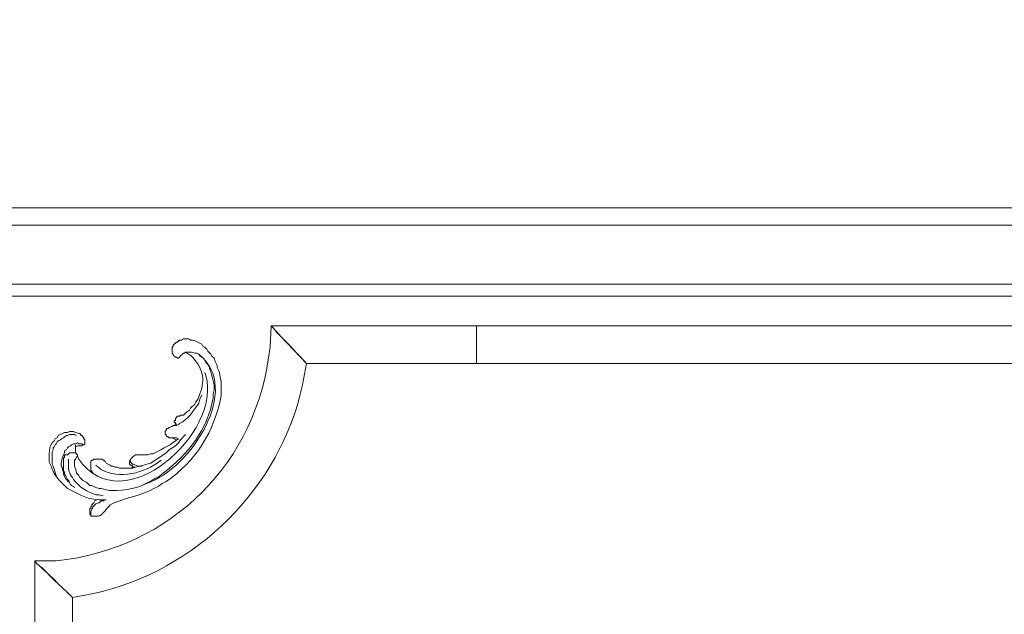
# Model space of a CAD drawing. Units: centimetres. Extents: x 252 to 508, y 218 to 581.
# Drawn here: x 354 to 387, y 337 to 357 of the extents above; entities that cross this region are included whole.
import ezdxf

# ---------------------------------------------------------------- set-up
doc = ezdxf.new("R2010")
doc.units = ezdxf.units.CM
doc.header["$MEASUREMENT"] = 0
doc.layers.add('layer 1', color=7, linetype='Continuous')

msp = doc.modelspace()

# ---------------------------------------------------------------- linework, layer by layer
at = {"layer": 'layer 1', "color": 250, "lineweight": 20}
msp.add_open_spline([(251.65133, 217.59541), (251.65133, 217.59541), (251.65133, 580.84975), (251.65133, 580.84975), (251.65133, 580.84975), (251.65133, 580.84975), (508.49783, 580.84975), (508.49783, 580.84975), (508.49783, 580.84975), (508.49783, 580.84975), (508.49783, 217.59541), (508.49783, 217.59541), (508.49783, 217.59541), (508.49783, 217.59541), (251.65133, 217.59541), (251.65133, 217.59541)], degree=3, knots=[0, 0, 0, 0, 0.2, 0.2, 0.2, 0.2, 0.4, 0.4, 0.4, 0.4, 0.6, 0.6, 0.6, 0.6, 1, 1, 1, 1], dxfattribs=at)
at = {"layer": 'layer 1', "lineweight": 20}
for points in [[(350.09157, 350.33881), (350.09157, 350.33881), (410.05773, 350.33881), (410.05773, 350.33881)], [(391.03571, 346.33421), (391.03571, 346.33421), (369.1136, 346.33421), (369.1136, 346.33421)], [(369.1136, 345.05681), (369.1136, 345.05681), (391.03571, 345.05681), (391.03571, 345.05681)]]:
    msp.add_open_spline(points, degree=3, dxfattribs=at)
for points, knots in [([(350.67841, 310.9482), (350.67841, 310.9482), (350.67841, 349.75197), (350.67841, 349.75197), (350.67841, 349.75197), (350.67841, 349.75197), (409.4709, 349.75197), (409.4709, 349.75197), (409.4709, 349.75197), (409.4709, 349.75197), (409.4709, 310.9482), (409.4709, 310.9482), (409.4709, 310.9482), (409.4709, 310.9482), (350.67841, 310.9482), (350.67841, 310.9482)], [0, 0, 0, 0, 0.2, 0.2, 0.2, 0.2, 0.4, 0.4, 0.4, 0.4, 0.6, 0.6, 0.6, 0.6, 1, 1, 1, 1]), ([(352.68079, 312.95058), (352.68079, 312.95058), (352.68079, 347.74959), (352.68079, 347.74959), (352.68079, 347.74959), (352.68079, 347.74959), (407.46852, 347.74959), (407.46852, 347.74959), (407.46852, 347.74959), (407.46852, 347.74959), (407.46852, 312.95058), (407.46852, 312.95058), (407.46852, 312.95058), (407.46852, 312.95058), (352.68079, 312.95058), (352.68079, 312.95058)], [0, 0, 0, 0, 0.2, 0.2, 0.2, 0.2, 0.4, 0.4, 0.4, 0.4, 0.6, 0.6, 0.6, 0.6, 1, 1, 1, 1]), ([(353.06048, 313.33028), (353.06048, 313.33028), (353.06048, 347.33532), (353.06048, 347.33532), (353.06048, 347.33532), (353.06048, 347.33532), (407.05425, 347.33532), (407.05425, 347.33532), (407.05425, 347.33532), (407.05425, 347.33532), (407.05425, 313.33028), (407.05425, 313.33028), (407.05425, 313.33028), (407.05425, 313.33028), (353.06048, 313.33028), (353.06048, 313.33028)], [0, 0, 0, 0, 0.2, 0.2, 0.2, 0.2, 0.4, 0.4, 0.4, 0.4, 0.6, 0.6, 0.6, 0.6, 1, 1, 1, 1]), ([(362.1401, 346.33421), (362.1401, 346.33421), (362.20909, 346.26506), (362.20909, 346.26506), (362.20909, 346.26506), (362.52028, 345.89515), (362.99507, 345.43309), (363.34834, 345.05681), (363.34834, 345.05681), (363.34834, 345.05681), (369.1136, 345.05681), (369.1136, 345.05681), (369.1136, 345.05681), (369.1136, 345.05681), (369.1136, 346.33421), (369.1136, 346.33421), (369.1136, 346.33421), (369.1136, 346.33421), (362.1401, 346.33421), (362.1401, 346.33421), (362.1401, 346.33421), (362.1401, 346.33421), (362.10552, 345.60923), (362.10552, 345.60923), (362.10552, 345.60923), (361.6981, 341.71098), (358.75398, 338.7667), (354.85573, 338.35944), (354.85573, 338.35944), (354.85573, 338.35944), (354.13075, 338.35944), (354.13075, 338.35944), (354.13075, 338.35944), (354.13075, 338.35944), (354.19974, 338.25587), (354.19974, 338.25587), (354.19974, 338.25587), (354.19974, 338.25587), (354.37246, 338.11772), (354.37246, 338.11772), (354.37246, 338.11772), (354.37246, 338.11772), (354.78673, 337.70345), (354.78673, 337.70345), (354.78673, 337.70345), (354.78673, 337.70345), (355.20101, 337.32375), (355.20101, 337.32375), (355.20101, 337.32375), (355.20101, 337.32375), (355.40815, 337.11662), (355.40815, 337.11662), (355.40815, 337.11662), (355.40815, 337.11662), (356.13312, 337.2546), (356.13312, 337.2546), (356.13312, 337.2546), (359.60259, 338.0078), (362.46401, 340.85307), (363.2102, 344.33183), (363.2102, 344.33183), (363.2102, 344.33183), (363.34834, 345.05681), (363.34834, 345.05681), (363.34834, 345.05681), (363.34834, 345.05681), (363.14121, 345.26395), (363.14121, 345.26395), (363.14121, 345.26395), (363.14121, 345.26395), (362.76151, 345.67822), (362.76151, 345.67822), (362.76151, 345.67822), (362.76151, 345.67822), (362.34723, 346.0925), (362.34723, 346.0925), (362.34723, 346.0925), (362.34723, 346.0925), (362.20909, 346.26506), (362.20909, 346.26506), (362.20909, 346.26506), (362.20909, 346.26506), (362.1401, 346.33421), (362.1401, 346.33421)], [0, 0, 0, 0, 0.04545455, 0.04545455, 0.04545455, 0.04545455, 0.09090909, 0.09090909, 0.09090909, 0.09090909, 0.13636364, 0.13636364, 0.13636364, 0.13636364, 0.18181818, 0.18181818, 0.18181818, 0.18181818, 0.22727273, 0.22727273, 0.22727273, 0.22727273, 0.27272727, 0.27272727, 0.27272727, 0.27272727, 0.31818182, 0.31818182, 0.31818182, 0.31818182, 0.36363636, 0.36363636, 0.36363636, 0.36363636, 0.40909091, 0.40909091, 0.40909091, 0.40909091, 0.45454545, 0.45454545, 0.45454545, 0.45454545, 0.5, 0.5, 0.5, 0.5, 0.54545455, 0.54545455, 0.54545455, 0.54545455, 0.59090909, 0.59090909, 0.59090909, 0.59090909, 0.63636364, 0.63636364, 0.63636364, 0.63636364, 0.68181818, 0.68181818, 0.68181818, 0.68181818, 0.72727273, 0.72727273, 0.72727273, 0.72727273, 0.77272727, 0.77272727, 0.77272727, 0.77272727, 0.81818182, 0.81818182, 0.81818182, 0.81818182, 0.86363636, 0.86363636, 0.86363636, 0.86363636, 0.90909091, 0.90909091, 0.90909091, 0.90909091, 1, 1, 1, 1]), ([(359.24018, 345.43651), (359.24018, 345.43651), (359.2056, 345.4021), (359.2056, 345.4021), (359.2056, 345.4021), (359.2056, 345.4021), (359.17103, 345.4021), (359.17103, 345.4021), (359.17103, 345.4021), (359.17103, 345.4021), (359.10203, 345.33294), (359.10203, 345.33294), (359.10203, 345.33294), (359.10203, 345.33294), (359.06746, 345.33294), (359.06746, 345.33294), (359.06746, 345.33294), (359.06746, 345.33294), (359.06746, 345.29853), (359.06746, 345.29853), (359.06746, 345.29853), (359.06746, 345.29853), (358.99847, 345.22937), (358.99847, 345.22937), (358.99847, 345.22937), (358.99847, 345.22937), (358.96389, 345.22937), (358.96389, 345.22937), (358.96389, 345.22937), (358.96389, 345.22937), (358.92947, 345.26395), (358.92947, 345.26395), (358.92947, 345.26395), (358.92947, 345.26395), (358.8949, 345.26395), (358.8949, 345.26395), (358.8949, 345.26395), (358.8949, 345.26395), (358.82591, 345.33294), (358.82591, 345.33294), (358.82591, 345.33294), (358.82591, 345.33294), (358.82591, 345.36752), (358.82591, 345.36752), (358.82591, 345.36752), (358.82591, 345.36752), (358.79133, 345.4021), (358.79133, 345.4021), (358.79133, 345.4021), (358.79133, 345.4021), (358.79133, 345.60923), (358.79133, 345.60923), (358.79133, 345.60923), (358.79133, 345.60923), (358.82591, 345.64365), (358.82591, 345.64365), (358.82591, 345.64365), (358.82591, 345.64365), (358.82591, 345.67822), (358.82591, 345.67822), (358.82591, 345.67822), (358.82591, 345.67822), (358.92947, 345.78179), (358.92947, 345.78179), (358.92947, 345.78179), (358.92947, 345.78179), (358.96389, 345.78179), (358.96389, 345.78179), (358.96389, 345.78179), (358.96389, 345.78179), (359.03304, 345.85078), (359.03304, 345.85078), (359.03304, 345.85078), (359.03304, 345.85078), (359.10203, 345.85078), (359.10203, 345.85078), (359.10203, 345.85078), (359.10203, 345.85078), (359.17103, 345.88536), (359.17103, 345.88536), (359.17103, 345.88536), (359.17103, 345.88536), (359.34375, 345.88536), (359.34375, 345.88536), (359.34375, 345.88536), (359.34375, 345.88536), (359.41274, 345.85078), (359.41274, 345.85078), (359.41274, 345.85078), (359.41274, 345.85078), (359.48173, 345.85078), (359.48173, 345.85078), (359.48173, 345.85078), (359.48173, 345.85078), (359.5853, 345.81637), (359.5853, 345.81637), (359.5853, 345.81637), (359.5853, 345.81637), (359.79244, 345.7128), (359.79244, 345.7128), (359.79244, 345.7128), (359.79244, 345.7128), (359.82701, 345.64365), (359.82701, 345.64365), (359.82701, 345.64365), (359.82701, 345.64365), (359.896, 345.60923), (359.896, 345.60923), (359.896, 345.60923), (359.896, 345.60923), (359.96516, 345.54008), (359.96516, 345.54008), (359.96516, 345.54008), (359.96516, 345.54008), (359.99957, 345.47109), (359.99957, 345.47109), (359.99957, 345.47109), (359.99957, 345.47109), (360.10314, 345.36752), (360.10314, 345.36752), (360.10314, 345.36752), (360.10314, 345.36752), (360.13772, 345.29853), (360.13772, 345.29853), (360.13772, 345.29853), (360.13772, 345.29853), (360.20671, 345.22937), (360.20671, 345.22937), (360.20671, 345.22937), (360.20671, 345.22937), (360.24129, 345.12581), (360.24129, 345.12581), (360.24129, 345.12581), (360.24129, 345.12581), (360.31028, 344.98782), (360.31028, 344.98782), (360.31028, 344.98782), (360.31028, 344.98782), (360.31028, 344.91867), (360.31028, 344.91867), (360.31028, 344.91867), (360.31028, 344.91867), (360.37943, 344.78069), (360.37943, 344.78069), (360.37943, 344.78069), (360.37943, 344.78069), (360.44842, 344.4354), (360.44842, 344.4354), (360.44842, 344.4354), (360.44842, 344.4354), (360.44842, 343.95214), (360.44842, 343.95214), (360.44842, 343.95214), (360.22922, 342.78744), (359.58367, 341.70756), (358.58419, 341.05222), (358.58419, 341.05222), (358.58419, 341.05222), (358.44605, 340.98307), (358.44605, 340.98307), (358.44605, 340.98307), (358.44605, 340.98307), (358.30806, 340.8795), (358.30806, 340.8795), (358.30806, 340.8795), (358.30806, 340.8795), (358.16992, 340.81051), (358.16992, 340.81051), (358.16992, 340.81051), (357.78386, 340.58037), (357.19572, 340.49752), (356.82353, 340.32724), (356.82353, 340.32724), (356.82353, 340.32724), (356.68538, 340.25809), (356.68538, 340.25809), (356.68538, 340.25809), (356.58589, 340.17066), (356.40469, 339.8766), (356.27111, 339.87839), (356.27111, 339.87839), (356.27111, 339.87839), (356.02956, 339.87839), (356.02956, 339.87839)], [0, 0, 0, 0, 0.0212766, 0.0212766, 0.0212766, 0.0212766, 0.04255319, 0.04255319, 0.04255319, 0.04255319, 0.06382979, 0.06382979, 0.06382979, 0.06382979, 0.08510638, 0.08510638, 0.08510638, 0.08510638, 0.10638298, 0.10638298, 0.10638298, 0.10638298, 0.12765957, 0.12765957, 0.12765957, 0.12765957, 0.14893617, 0.14893617, 0.14893617, 0.14893617, 0.17021277, 0.17021277, 0.17021277, 0.17021277, 0.19148936, 0.19148936, 0.19148936, 0.19148936, 0.21276596, 0.21276596, 0.21276596, 0.21276596, 0.23404255, 0.23404255, 0.23404255, 0.23404255, 0.25531915, 0.25531915, 0.25531915, 0.25531915, 0.27659574, 0.27659574, 0.27659574, 0.27659574, 0.29787234, 0.29787234, 0.29787234, 0.29787234, 0.31914894, 0.31914894, 0.31914894, 0.31914894, 0.34042553, 0.34042553, 0.34042553, 0.34042553, 0.36170213, 0.36170213, 0.36170213, 0.36170213, 0.38297872, 0.38297872, 0.38297872, 0.38297872, 0.40425532, 0.40425532, 0.40425532, 0.40425532, 0.42553191, 0.42553191, 0.42553191, 0.42553191, 0.44680851, 0.44680851, 0.44680851, 0.44680851, 0.46808511, 0.46808511, 0.46808511, 0.46808511, 0.4893617, 0.4893617, 0.4893617, 0.4893617, 0.5106383, 0.5106383, 0.5106383, 0.5106383, 0.53191489, 0.53191489, 0.53191489, 0.53191489, 0.55319149, 0.55319149, 0.55319149, 0.55319149, 0.57446809, 0.57446809, 0.57446809, 0.57446809, 0.59574468, 0.59574468, 0.59574468, 0.59574468, 0.61702128, 0.61702128, 0.61702128, 0.61702128, 0.63829787, 0.63829787, 0.63829787, 0.63829787, 0.65957447, 0.65957447, 0.65957447, 0.65957447, 0.68085106, 0.68085106, 0.68085106, 0.68085106, 0.70212766, 0.70212766, 0.70212766, 0.70212766, 0.72340426, 0.72340426, 0.72340426, 0.72340426, 0.74468085, 0.74468085, 0.74468085, 0.74468085, 0.76595745, 0.76595745, 0.76595745, 0.76595745, 0.78723404, 0.78723404, 0.78723404, 0.78723404, 0.80851064, 0.80851064, 0.80851064, 0.80851064, 0.82978723, 0.82978723, 0.82978723, 0.82978723, 0.85106383, 0.85106383, 0.85106383, 0.85106383, 0.87234043, 0.87234043, 0.87234043, 0.87234043, 0.89361702, 0.89361702, 0.89361702, 0.89361702, 0.91489362, 0.91489362, 0.91489362, 0.91489362, 0.93617021, 0.93617021, 0.93617021, 0.93617021, 0.95744681, 0.95744681, 0.95744681, 0.95744681, 1, 1, 1, 1]), ([(359.24018, 345.43651), (359.24018, 345.43651), (359.44732, 345.43651), (359.44732, 345.43651), (359.44732, 345.43651), (359.44732, 345.43651), (359.55089, 345.4021), (359.55089, 345.4021), (359.55089, 345.4021), (359.55089, 345.4021), (359.61988, 345.4021), (359.61988, 345.4021), (359.61988, 345.4021), (359.61988, 345.4021), (359.68887, 345.36752), (359.68887, 345.36752), (359.68887, 345.36752), (359.68887, 345.36752), (359.72344, 345.29853), (359.72344, 345.29853), (359.72344, 345.29853), (359.72344, 345.29853), (359.86159, 345.22937), (359.86159, 345.22937), (359.86159, 345.22937), (359.86159, 345.22937), (359.93058, 345.09139), (359.93058, 345.09139), (359.93058, 345.09139), (359.93058, 345.09139), (359.99957, 345.02224), (359.99957, 345.02224), (359.99957, 345.02224), (360.10379, 344.80075), (360.16023, 344.57355), (360.20671, 344.33183), (360.20671, 344.33183), (360.20671, 344.33183), (360.20671, 344.15927), (360.20671, 344.15927), (360.20671, 344.15927), (360.20671, 344.15927), (360.1723, 344.02113), (360.1723, 344.02113), (360.1723, 344.02113), (360.1723, 344.02113), (360.1723, 343.88298), (360.1723, 343.88298), (360.1723, 343.88298), (359.99158, 342.8031), (359.32418, 341.9814), (358.48062, 341.32835), (358.48062, 341.32835), (358.48062, 341.32835), (358.34248, 341.22478), (358.34248, 341.22478), (358.34248, 341.22478), (358.34248, 341.22478), (358.20449, 341.15579), (358.20449, 341.15579), (358.20449, 341.15579), (358.20449, 341.15579), (358.10093, 341.08663), (358.10093, 341.08663), (358.10093, 341.08663), (358.10093, 341.08663), (357.82463, 340.94865), (357.82463, 340.94865), (357.82463, 340.94865), (357.58308, 340.79729), (356.93982, 340.72879), (356.65097, 340.74151), (356.65097, 340.74151), (356.65097, 340.74151), (356.51282, 340.77593), (356.51282, 340.77593), (356.51282, 340.77593), (356.51282, 340.77593), (356.37468, 340.81051), (356.37468, 340.81051), (356.37468, 340.81051), (356.37468, 340.81051), (356.30568, 340.81051), (356.30568, 340.81051), (356.30568, 340.81051), (356.30568, 340.81051), (356.20212, 340.84508), (356.20212, 340.84508), (356.20212, 340.84508), (356.20212, 340.84508), (356.06397, 340.91407), (356.06397, 340.91407), (356.06397, 340.91407), (356.06397, 340.91407), (355.99498, 340.91407), (355.99498, 340.91407), (355.99498, 340.91407), (355.99498, 340.91407), (355.89141, 341.01764), (355.89141, 341.01764), (355.89141, 341.01764), (355.89141, 341.01764), (355.75326, 341.08663), (355.75326, 341.08663), (355.75326, 341.08663), (355.75326, 341.08663), (355.6497, 341.1902), (355.6497, 341.1902), (355.6497, 341.1902), (355.6497, 341.1902), (355.61528, 341.25936), (355.61528, 341.25936), (355.61528, 341.25936), (355.61528, 341.25936), (355.54613, 341.32835), (355.54613, 341.32835), (355.54613, 341.32835), (355.52199, 341.56484), (355.45756, 341.41577), (355.47714, 341.7772), (355.47714, 341.7772), (355.47714, 341.7772), (355.51171, 341.81161), (355.51171, 341.81161), (355.51171, 341.81161), (355.51171, 341.81161), (355.54613, 341.88077), (355.54613, 341.88077), (355.54613, 341.88077), (355.54613, 341.88077), (355.58071, 341.91518), (355.58071, 341.91518), (355.58071, 341.91518), (355.58071, 341.91518), (355.58071, 341.94976), (355.58071, 341.94976), (355.58071, 341.94976), (355.58071, 341.94976), (355.51171, 342.01875), (355.51171, 342.01875), (355.51171, 342.01875), (355.51171, 342.01875), (355.30458, 342.01875), (355.30458, 342.01875), (355.30458, 342.01875), (355.30458, 342.01875), (355.23542, 341.94976), (355.23542, 341.94976), (355.23542, 341.94976), (355.23542, 341.94976), (355.13185, 341.94976), (355.13185, 341.94976)], [0, 0, 0, 0, 0.02564103, 0.02564103, 0.02564103, 0.02564103, 0.05128205, 0.05128205, 0.05128205, 0.05128205, 0.07692308, 0.07692308, 0.07692308, 0.07692308, 0.1025641, 0.1025641, 0.1025641, 0.1025641, 0.12820513, 0.12820513, 0.12820513, 0.12820513, 0.15384615, 0.15384615, 0.15384615, 0.15384615, 0.17948718, 0.17948718, 0.17948718, 0.17948718, 0.20512821, 0.20512821, 0.20512821, 0.20512821, 0.23076923, 0.23076923, 0.23076923, 0.23076923, 0.25641026, 0.25641026, 0.25641026, 0.25641026, 0.28205128, 0.28205128, 0.28205128, 0.28205128, 0.30769231, 0.30769231, 0.30769231, 0.30769231, 0.33333333, 0.33333333, 0.33333333, 0.33333333, 0.35897436, 0.35897436, 0.35897436, 0.35897436, 0.38461538, 0.38461538, 0.38461538, 0.38461538, 0.41025641, 0.41025641, 0.41025641, 0.41025641, 0.43589744, 0.43589744, 0.43589744, 0.43589744, 0.46153846, 0.46153846, 0.46153846, 0.46153846, 0.48717949, 0.48717949, 0.48717949, 0.48717949, 0.51282051, 0.51282051, 0.51282051, 0.51282051, 0.53846154, 0.53846154, 0.53846154, 0.53846154, 0.56410256, 0.56410256, 0.56410256, 0.56410256, 0.58974359, 0.58974359, 0.58974359, 0.58974359, 0.61538462, 0.61538462, 0.61538462, 0.61538462, 0.64102564, 0.64102564, 0.64102564, 0.64102564, 0.66666667, 0.66666667, 0.66666667, 0.66666667, 0.69230769, 0.69230769, 0.69230769, 0.69230769, 0.71794872, 0.71794872, 0.71794872, 0.71794872, 0.74358974, 0.74358974, 0.74358974, 0.74358974, 0.76923077, 0.76923077, 0.76923077, 0.76923077, 0.79487179, 0.79487179, 0.79487179, 0.79487179, 0.82051282, 0.82051282, 0.82051282, 0.82051282, 0.84615385, 0.84615385, 0.84615385, 0.84615385, 0.87179487, 0.87179487, 0.87179487, 0.87179487, 0.8974359, 0.8974359, 0.8974359, 0.8974359, 0.92307692, 0.92307692, 0.92307692, 0.92307692, 0.94871795, 0.94871795, 0.94871795, 0.94871795, 1, 1, 1, 1]), ([(359.61988, 345.4021), (359.61988, 345.4021), (359.68887, 345.36752), (359.68887, 345.36752), (359.68887, 345.36752), (361.17634, 344.19597), (359.41388, 341.49634), (357.9282, 340.98307), (357.9282, 340.98307), (357.9282, 340.98307), (357.75564, 340.91407), (357.75564, 340.91407)], [0, 0, 0, 0, 0.25, 0.25, 0.25, 0.25, 0.5, 0.5, 0.5, 0.5, 1, 1, 1, 1]), ([(359.24018, 345.43651), (359.24018, 345.43651), (359.34375, 345.36752), (359.34375, 345.36752), (359.34375, 345.36752), (359.34375, 345.36752), (359.41274, 345.33294), (359.41274, 345.33294), (359.41274, 345.33294), (359.80744, 344.95325), (359.93694, 344.53669), (359.72344, 344.02113), (359.72344, 344.02113), (359.72344, 344.02113), (359.68887, 343.91756), (359.68887, 343.91756), (359.68887, 343.91756), (359.68887, 343.91756), (359.65445, 343.84857), (359.65445, 343.84857), (359.65445, 343.84857), (359.65445, 343.84857), (359.5853, 343.745), (359.5853, 343.745), (359.5853, 343.745), (359.5853, 343.745), (359.55089, 343.67585), (359.55089, 343.67585), (359.55089, 343.67585), (359.55089, 343.67585), (359.41274, 343.53786), (359.41274, 343.53786), (359.41274, 343.53786), (359.41274, 343.53786), (359.37816, 343.46871), (359.37816, 343.46871), (359.37816, 343.46871), (359.37816, 343.46871), (359.27459, 343.39972), (359.27459, 343.39972), (359.27459, 343.39972), (359.27459, 343.39972), (359.17103, 343.29615), (359.17103, 343.29615), (359.17103, 343.29615), (359.17103, 343.29615), (359.06746, 343.29615), (359.06746, 343.29615), (359.06746, 343.29615), (359.06746, 343.29615), (359.03304, 343.26157), (359.03304, 343.26157), (359.03304, 343.26157), (359.03304, 343.26157), (358.96389, 343.26157), (358.96389, 343.26157), (358.96389, 343.26157), (358.96389, 343.26157), (358.8949, 343.19258), (358.8949, 343.19258), (358.8949, 343.19258), (358.8949, 343.19258), (358.8949, 343.12359), (358.8949, 343.12359), (358.8949, 343.12359), (358.8949, 343.12359), (358.86032, 343.12359), (358.86032, 343.12359), (358.86032, 343.12359), (358.86032, 343.12359), (358.86032, 343.05444), (358.86032, 343.05444), (358.86032, 343.05444), (358.86032, 343.05444), (358.8949, 343.05444), (358.8949, 343.05444), (358.8949, 343.05444), (358.8949, 343.05444), (358.8949, 343.02002), (358.8949, 343.02002), (358.8949, 343.02002), (358.8949, 343.02002), (358.92947, 342.98544), (358.92947, 342.98544)], [0, 0, 0, 0, 0.04545455, 0.04545455, 0.04545455, 0.04545455, 0.09090909, 0.09090909, 0.09090909, 0.09090909, 0.13636364, 0.13636364, 0.13636364, 0.13636364, 0.18181818, 0.18181818, 0.18181818, 0.18181818, 0.22727273, 0.22727273, 0.22727273, 0.22727273, 0.27272727, 0.27272727, 0.27272727, 0.27272727, 0.31818182, 0.31818182, 0.31818182, 0.31818182, 0.36363636, 0.36363636, 0.36363636, 0.36363636, 0.40909091, 0.40909091, 0.40909091, 0.40909091, 0.45454545, 0.45454545, 0.45454545, 0.45454545, 0.5, 0.5, 0.5, 0.5, 0.54545455, 0.54545455, 0.54545455, 0.54545455, 0.59090909, 0.59090909, 0.59090909, 0.59090909, 0.63636364, 0.63636364, 0.63636364, 0.63636364, 0.68181818, 0.68181818, 0.68181818, 0.68181818, 0.72727273, 0.72727273, 0.72727273, 0.72727273, 0.77272727, 0.77272727, 0.77272727, 0.77272727, 0.81818182, 0.81818182, 0.81818182, 0.81818182, 0.86363636, 0.86363636, 0.86363636, 0.86363636, 0.90909091, 0.90909091, 0.90909091, 0.90909091, 1, 1, 1, 1]), ([(359.896, 344.74611), (359.896, 344.74611), (359.93058, 344.64254), (359.93058, 344.64254), (359.93058, 344.64254), (360.48871, 342.71502), (357.1233, 339.64075), (355.61528, 341.81161), (355.61528, 341.81161), (355.61528, 341.81161), (355.58071, 341.91518), (355.58071, 341.91518)], [0, 0, 0, 0, 0.25, 0.25, 0.25, 0.25, 0.5, 0.5, 0.5, 0.5, 1, 1, 1, 1]), ([(359.79244, 343.98655), (359.79244, 343.98655), (359.72344, 343.84857), (359.72344, 343.84857), (359.72344, 343.84857), (359.72344, 343.84857), (359.68887, 343.71042), (359.68887, 343.71042), (359.68887, 343.71042), (359.49494, 343.43658), (359.34832, 343.16322), (359.03304, 343.02002), (359.03304, 343.02002), (359.03304, 343.02002), (358.99847, 342.98544), (358.99847, 342.98544), (358.99847, 342.98544), (358.99847, 342.98544), (358.92947, 342.95087), (358.92947, 342.95087), (358.92947, 342.95087), (358.92947, 342.95087), (358.86032, 342.95087), (358.86032, 342.95087), (358.86032, 342.95087), (358.86032, 342.95087), (358.79133, 342.91645), (358.79133, 342.91645), (358.79133, 342.91645), (358.79133, 342.91645), (358.68776, 342.88188), (358.68776, 342.88188), (358.68776, 342.88188), (358.68776, 342.88188), (358.65318, 342.8473), (358.65318, 342.8473), (358.65318, 342.8473), (358.65318, 342.8473), (358.61877, 342.8473), (358.61877, 342.8473), (358.61877, 342.8473), (358.61877, 342.8473), (358.58419, 342.81288), (358.58419, 342.81288), (358.58419, 342.81288), (358.58419, 342.81288), (358.58419, 342.77831), (358.58419, 342.77831), (358.58419, 342.77831), (358.58419, 342.77831), (358.54961, 342.74373), (358.54961, 342.74373), (358.54961, 342.74373), (358.54961, 342.74373), (358.54961, 342.64016), (358.54961, 342.64016), (358.54961, 342.64016), (358.54961, 342.64016), (358.58419, 342.64016), (358.58419, 342.64016), (358.58419, 342.64016), (358.58419, 342.64016), (358.58419, 342.60575), (358.58419, 342.60575), (358.58419, 342.60575), (358.58419, 342.60575), (358.61877, 342.57117), (358.61877, 342.57117), (358.61877, 342.57117), (358.61877, 342.57117), (358.65318, 342.57117), (358.65318, 342.57117), (358.65318, 342.57117), (358.65318, 342.57117), (358.68776, 342.53659), (358.68776, 342.53659), (358.68776, 342.53659), (358.68776, 342.53659), (358.79133, 342.53659), (358.79133, 342.53659), (358.79133, 342.53659), (358.79133, 342.53659), (358.86032, 342.50218), (358.86032, 342.50218), (358.86032, 342.50218), (358.86032, 342.50218), (358.92947, 342.4676), (358.92947, 342.4676)], [0, 0, 0, 0, 0.04347826, 0.04347826, 0.04347826, 0.04347826, 0.08695652, 0.08695652, 0.08695652, 0.08695652, 0.13043478, 0.13043478, 0.13043478, 0.13043478, 0.17391304, 0.17391304, 0.17391304, 0.17391304, 0.2173913, 0.2173913, 0.2173913, 0.2173913, 0.26086957, 0.26086957, 0.26086957, 0.26086957, 0.30434783, 0.30434783, 0.30434783, 0.30434783, 0.34782609, 0.34782609, 0.34782609, 0.34782609, 0.39130435, 0.39130435, 0.39130435, 0.39130435, 0.43478261, 0.43478261, 0.43478261, 0.43478261, 0.47826087, 0.47826087, 0.47826087, 0.47826087, 0.52173913, 0.52173913, 0.52173913, 0.52173913, 0.56521739, 0.56521739, 0.56521739, 0.56521739, 0.60869565, 0.60869565, 0.60869565, 0.60869565, 0.65217391, 0.65217391, 0.65217391, 0.65217391, 0.69565217, 0.69565217, 0.69565217, 0.69565217, 0.73913043, 0.73913043, 0.73913043, 0.73913043, 0.7826087, 0.7826087, 0.7826087, 0.7826087, 0.82608696, 0.82608696, 0.82608696, 0.82608696, 0.86956522, 0.86956522, 0.86956522, 0.86956522, 0.91304348, 0.91304348, 0.91304348, 0.91304348, 1, 1, 1, 1]), ([(355.51171, 342.22589), (355.51171, 342.22589), (355.58071, 342.26046), (355.58071, 342.26046), (355.58071, 342.26046), (355.58071, 342.26046), (355.71885, 342.26046), (355.71885, 342.26046), (355.71885, 342.26046), (355.71885, 342.26046), (355.78784, 342.29504), (355.78784, 342.29504), (355.78784, 342.29504), (355.78784, 342.29504), (355.82242, 342.32946), (355.82242, 342.32946), (355.82242, 342.32946), (355.82242, 342.32946), (355.82242, 342.4676), (355.82242, 342.4676), (355.82242, 342.4676), (355.82242, 342.4676), (355.78784, 342.50218), (355.78784, 342.50218), (355.78784, 342.50218), (355.78784, 342.50218), (355.78784, 342.53659), (355.78784, 342.53659), (355.78784, 342.53659), (355.78784, 342.53659), (355.71885, 342.60575), (355.71885, 342.60575), (355.71885, 342.60575), (355.71885, 342.60575), (355.68427, 342.60575), (355.68427, 342.60575), (355.68427, 342.60575), (355.68427, 342.60575), (355.68427, 342.64016), (355.68427, 342.64016), (355.68427, 342.64016), (355.68427, 342.64016), (355.6497, 342.67474), (355.6497, 342.67474), (355.6497, 342.67474), (355.6497, 342.67474), (355.61528, 342.67474), (355.61528, 342.67474), (355.61528, 342.67474), (355.61528, 342.67474), (355.51171, 342.70932), (355.51171, 342.70932), (355.51171, 342.70932), (355.51171, 342.70932), (355.44256, 342.74373), (355.44256, 342.74373), (355.44256, 342.74373), (355.44256, 342.74373), (355.30458, 342.74373), (355.30458, 342.74373), (355.30458, 342.74373), (355.30458, 342.74373), (355.23542, 342.70932), (355.23542, 342.70932), (355.23542, 342.70932), (355.23542, 342.70932), (355.13185, 342.70932), (355.13185, 342.70932), (355.13185, 342.70932), (355.13185, 342.70932), (354.92472, 342.60575), (354.92472, 342.60575), (354.92472, 342.60575), (354.92472, 342.60575), (354.8903, 342.53659), (354.8903, 342.53659), (354.8903, 342.53659), (354.8903, 342.53659), (354.82115, 342.50218), (354.82115, 342.50218), (354.82115, 342.50218), (354.82115, 342.50218), (354.78673, 342.43302), (354.78673, 342.43302), (354.78673, 342.43302), (354.58123, 342.25003), (354.61515, 341.95889), (354.61401, 341.70804), (354.61401, 341.70804), (354.61401, 341.70804), (354.68317, 341.57006), (354.68317, 341.57006), (354.68317, 341.57006), (354.68317, 341.57006), (354.71758, 341.46649), (354.71758, 341.46649), (354.71758, 341.46649), (354.71758, 341.46649), (354.75216, 341.39734), (354.75216, 341.39734), (354.75216, 341.39734), (354.8293, 341.207), (355.08537, 340.95893), (355.23542, 340.81051), (355.23542, 340.81051), (355.23542, 340.81051), (355.30458, 340.77593), (355.30458, 340.77593), (355.30458, 340.77593), (355.30458, 340.77593), (355.37357, 340.74151), (355.37357, 340.74151), (355.37357, 340.74151), (355.6647, 340.58559), (355.97312, 340.43652), (356.30568, 340.43081), (356.30568, 340.43081), (356.30568, 340.43081), (356.5474, 340.43081), (356.5474, 340.43081)], [0, 0, 0, 0, 0.03225806, 0.03225806, 0.03225806, 0.03225806, 0.06451613, 0.06451613, 0.06451613, 0.06451613, 0.09677419, 0.09677419, 0.09677419, 0.09677419, 0.12903226, 0.12903226, 0.12903226, 0.12903226, 0.16129032, 0.16129032, 0.16129032, 0.16129032, 0.19354839, 0.19354839, 0.19354839, 0.19354839, 0.22580645, 0.22580645, 0.22580645, 0.22580645, 0.25806452, 0.25806452, 0.25806452, 0.25806452, 0.29032258, 0.29032258, 0.29032258, 0.29032258, 0.32258065, 0.32258065, 0.32258065, 0.32258065, 0.35483871, 0.35483871, 0.35483871, 0.35483871, 0.38709677, 0.38709677, 0.38709677, 0.38709677, 0.41935484, 0.41935484, 0.41935484, 0.41935484, 0.4516129, 0.4516129, 0.4516129, 0.4516129, 0.48387097, 0.48387097, 0.48387097, 0.48387097, 0.51612903, 0.51612903, 0.51612903, 0.51612903, 0.5483871, 0.5483871, 0.5483871, 0.5483871, 0.58064516, 0.58064516, 0.58064516, 0.58064516, 0.61290323, 0.61290323, 0.61290323, 0.61290323, 0.64516129, 0.64516129, 0.64516129, 0.64516129, 0.67741935, 0.67741935, 0.67741935, 0.67741935, 0.70967742, 0.70967742, 0.70967742, 0.70967742, 0.74193548, 0.74193548, 0.74193548, 0.74193548, 0.77419355, 0.77419355, 0.77419355, 0.77419355, 0.80645161, 0.80645161, 0.80645161, 0.80645161, 0.83870968, 0.83870968, 0.83870968, 0.83870968, 0.87096774, 0.87096774, 0.87096774, 0.87096774, 0.90322581, 0.90322581, 0.90322581, 0.90322581, 0.93548387, 0.93548387, 0.93548387, 0.93548387, 1, 1, 1, 1]), ([(358.92947, 342.98544), (358.92947, 342.98544), (358.82591, 342.95087), (358.82591, 342.95087), (358.82591, 342.95087), (358.82591, 342.95087), (358.75675, 342.91645), (358.75675, 342.91645)], [0, 0, 0, 0, 0.33333333, 0.33333333, 0.33333333, 0.33333333, 1, 1, 1, 1]), ([(355.54613, 342.60575), (355.54613, 342.60575), (355.47714, 342.64016), (355.47714, 342.64016), (355.47714, 342.64016), (355.47714, 342.64016), (355.30458, 342.64016), (355.30458, 342.64016), (355.30458, 342.64016), (355.30458, 342.64016), (355.23542, 342.60575), (355.23542, 342.60575), (355.23542, 342.60575), (355.23542, 342.60575), (355.20101, 342.60575), (355.20101, 342.60575), (355.20101, 342.60575), (355.20101, 342.60575), (355.13185, 342.57117), (355.13185, 342.57117), (355.13185, 342.57117), (355.13185, 342.57117), (355.09744, 342.53659), (355.09744, 342.53659), (355.09744, 342.53659), (355.09744, 342.53659), (355.02829, 342.50218), (355.02829, 342.50218), (355.02829, 342.50218), (355.02829, 342.50218), (354.99387, 342.4676), (354.99387, 342.4676), (354.99387, 342.4676), (354.99387, 342.4676), (354.92472, 342.43302), (354.92472, 342.43302), (354.92472, 342.43302), (354.92472, 342.43302), (354.8903, 342.39861), (354.8903, 342.39861), (354.8903, 342.39861), (354.8903, 342.39861), (354.85573, 342.32946), (354.85573, 342.32946), (354.85573, 342.32946), (354.85573, 342.32946), (354.82115, 342.29504), (354.82115, 342.29504), (354.82115, 342.29504), (354.82115, 342.29504), (354.78673, 342.22589), (354.78673, 342.22589), (354.78673, 342.22589), (354.78673, 342.22589), (354.75216, 342.19147), (354.75216, 342.19147), (354.75216, 342.19147), (354.75216, 342.19147), (354.75216, 342.12232), (354.75216, 342.12232), (354.75216, 342.12232), (354.75216, 342.12232), (354.71758, 342.05333), (354.71758, 342.05333), (354.71758, 342.05333), (354.71758, 342.05333), (354.71758, 341.63905), (354.71758, 341.63905), (354.71758, 341.63905), (354.71758, 341.63905), (354.75216, 341.57006), (354.75216, 341.57006), (354.75216, 341.57006), (354.75216, 341.57006), (354.85573, 341.25936), (354.85573, 341.25936)], [0, 0, 0, 0, 0.05, 0.05, 0.05, 0.05, 0.1, 0.1, 0.1, 0.1, 0.15, 0.15, 0.15, 0.15, 0.2, 0.2, 0.2, 0.2, 0.25, 0.25, 0.25, 0.25, 0.3, 0.3, 0.3, 0.3, 0.35, 0.35, 0.35, 0.35, 0.4, 0.4, 0.4, 0.4, 0.45, 0.45, 0.45, 0.45, 0.5, 0.5, 0.5, 0.5, 0.55, 0.55, 0.55, 0.55, 0.6, 0.6, 0.6, 0.6, 0.65, 0.65, 0.65, 0.65, 0.7, 0.7, 0.7, 0.7, 0.75, 0.75, 0.75, 0.75, 0.8, 0.8, 0.8, 0.8, 0.85, 0.85, 0.85, 0.85, 0.9, 0.9, 0.9, 0.9, 1, 1, 1, 1]), ([(355.78784, 342.29504), (355.78784, 342.29504), (355.75326, 342.29504), (355.75326, 342.29504), (355.75326, 342.29504), (355.75326, 342.29504), (355.71885, 342.32946), (355.71885, 342.32946), (355.71885, 342.32946), (355.71885, 342.32946), (355.61528, 342.32946), (355.61528, 342.32946), (355.61528, 342.32946), (355.61528, 342.32946), (355.58071, 342.36403), (355.58071, 342.36403), (355.58071, 342.36403), (355.58071, 342.36403), (355.51171, 342.32946), (355.51171, 342.32946), (355.51171, 342.32946), (355.51171, 342.32946), (355.44256, 342.32946), (355.44256, 342.32946), (355.44256, 342.32946), (355.44256, 342.32946), (355.37357, 342.29504), (355.37357, 342.29504), (355.37357, 342.29504), (355.37357, 342.29504), (355.33899, 342.26046), (355.33899, 342.26046), (355.33899, 342.26046), (355.33899, 342.26046), (355.27, 342.22589), (355.27, 342.22589), (355.27, 342.22589), (355.27, 342.22589), (355.23542, 342.19147), (355.23542, 342.19147), (355.23542, 342.19147), (355.23542, 342.19147), (355.20101, 342.12232), (355.20101, 342.12232), (355.20101, 342.12232), (355.20101, 342.12232), (355.13185, 342.0879), (355.13185, 342.0879), (355.13185, 342.0879), (355.13185, 342.0879), (355.13185, 342.01875), (355.13185, 342.01875), (355.13185, 342.01875), (355.13185, 342.01875), (355.09744, 341.94976), (355.09744, 341.94976), (355.09744, 341.94976), (355.05128, 341.81504), (354.97821, 341.63905), (355.06286, 341.50091), (355.06286, 341.50091), (355.06286, 341.50091), (355.06286, 341.43192), (355.06286, 341.43192), (355.06286, 341.43192), (355.06286, 341.43192), (355.09744, 341.36293), (355.09744, 341.36293), (355.09744, 341.36293), (355.09744, 341.36293), (355.09744, 341.29377), (355.09744, 341.29377), (355.09744, 341.29377), (355.09744, 341.29377), (355.16643, 341.15579), (355.16643, 341.15579), (355.16643, 341.15579), (355.16643, 341.15579), (355.20101, 341.12121), (355.20101, 341.12121), (355.20101, 341.12121), (355.20101, 341.12121), (355.23542, 341.05222), (355.23542, 341.05222), (355.23542, 341.05222), (355.23542, 341.05222), (355.30458, 341.01764), (355.30458, 341.01764), (355.30458, 341.01764), (355.30458, 341.01764), (355.33899, 340.94865), (355.33899, 340.94865), (355.33899, 340.94865), (355.33899, 340.94865), (355.37357, 340.91407), (355.37357, 340.91407), (355.37357, 340.91407), (355.37357, 340.91407), (355.44256, 340.8795), (355.44256, 340.8795), (355.44256, 340.8795), (355.44256, 340.8795), (355.47714, 340.84508), (355.47714, 340.84508)], [0, 0, 0, 0, 0.03703704, 0.03703704, 0.03703704, 0.03703704, 0.07407407, 0.07407407, 0.07407407, 0.07407407, 0.11111111, 0.11111111, 0.11111111, 0.11111111, 0.14814815, 0.14814815, 0.14814815, 0.14814815, 0.18518519, 0.18518519, 0.18518519, 0.18518519, 0.22222222, 0.22222222, 0.22222222, 0.22222222, 0.25925926, 0.25925926, 0.25925926, 0.25925926, 0.2962963, 0.2962963, 0.2962963, 0.2962963, 0.33333333, 0.33333333, 0.33333333, 0.33333333, 0.37037037, 0.37037037, 0.37037037, 0.37037037, 0.40740741, 0.40740741, 0.40740741, 0.40740741, 0.44444444, 0.44444444, 0.44444444, 0.44444444, 0.48148148, 0.48148148, 0.48148148, 0.48148148, 0.51851852, 0.51851852, 0.51851852, 0.51851852, 0.55555556, 0.55555556, 0.55555556, 0.55555556, 0.59259259, 0.59259259, 0.59259259, 0.59259259, 0.62962963, 0.62962963, 0.62962963, 0.62962963, 0.66666667, 0.66666667, 0.66666667, 0.66666667, 0.7037037, 0.7037037, 0.7037037, 0.7037037, 0.74074074, 0.74074074, 0.74074074, 0.74074074, 0.77777778, 0.77777778, 0.77777778, 0.77777778, 0.81481481, 0.81481481, 0.81481481, 0.81481481, 0.85185185, 0.85185185, 0.85185185, 0.85185185, 0.88888889, 0.88888889, 0.88888889, 0.88888889, 0.92592593, 0.92592593, 0.92592593, 0.92592593, 1, 1, 1, 1]), ([(359.24018, 342.64016), (359.24018, 342.64016), (359.06746, 342.4676), (359.06746, 342.4676), (359.06746, 342.4676), (359.06746, 342.4676), (358.99847, 342.36403), (358.99847, 342.36403), (358.99847, 342.36403), (358.99847, 342.36403), (358.8949, 342.26046), (358.8949, 342.26046), (358.8949, 342.26046), (358.8949, 342.26046), (358.68776, 342.12232), (358.68776, 342.12232), (358.68776, 342.12232), (358.68776, 342.12232), (358.58419, 342.01875), (358.58419, 342.01875), (358.58419, 342.01875), (358.58419, 342.01875), (358.06635, 341.67363), (358.06635, 341.67363), (358.06635, 341.67363), (358.06635, 341.67363), (357.9282, 341.63905), (357.9282, 341.63905), (357.9282, 341.63905), (357.9282, 341.63905), (357.82463, 341.60448), (357.82463, 341.60448), (357.82463, 341.60448), (357.82463, 341.60448), (357.68665, 341.57006), (357.68665, 341.57006), (357.68665, 341.57006), (357.68665, 341.57006), (357.54851, 341.53549), (357.54851, 341.53549), (357.54851, 341.53549), (357.54851, 341.53549), (357.44494, 341.50091), (357.44494, 341.50091), (357.44494, 341.50091), (357.44494, 341.50091), (356.99609, 341.50091), (356.99609, 341.50091), (356.99609, 341.50091), (356.99609, 341.50091), (356.9271, 341.53549), (356.9271, 341.53549), (356.9271, 341.53549), (356.9271, 341.53549), (356.8581, 341.53549), (356.8581, 341.53549), (356.8581, 341.53549), (356.8581, 341.53549), (356.78895, 341.57006), (356.78895, 341.57006), (356.78895, 341.57006), (356.78895, 341.57006), (356.71996, 341.57006), (356.71996, 341.57006), (356.71996, 341.57006), (356.71996, 341.57006), (356.68538, 341.60448), (356.68538, 341.60448), (356.68538, 341.60448), (356.68538, 341.60448), (356.61639, 341.63905), (356.61639, 341.63905), (356.61639, 341.63905), (356.61639, 341.63905), (356.5474, 341.67363), (356.5474, 341.67363), (356.5474, 341.67363), (356.5474, 341.67363), (356.51282, 341.74262), (356.51282, 341.74262), (356.51282, 341.74262), (356.51282, 341.74262), (356.47824, 341.74262), (356.47824, 341.74262), (356.47824, 341.74262), (356.47824, 341.74262), (356.47824, 341.7772), (356.47824, 341.7772), (356.47824, 341.7772), (356.47824, 341.7772), (356.44383, 341.7772), (356.44383, 341.7772), (356.44383, 341.7772), (356.44383, 341.7772), (356.40925, 341.81161), (356.40925, 341.81161), (356.40925, 341.81161), (356.31726, 341.81161), (356.22511, 341.81161), (356.13312, 341.81161), (356.13312, 341.81161), (356.13312, 341.81161), (356.09855, 341.7772), (356.09855, 341.7772), (356.09855, 341.7772), (356.09855, 341.7772), (356.06397, 341.7772), (356.06397, 341.7772), (356.06397, 341.7772), (356.06397, 341.7772), (356.02956, 341.74262), (356.02956, 341.74262), (356.02956, 341.74262), (356.02956, 341.74262), (356.02956, 341.43192), (356.02956, 341.43192), (356.02956, 341.43192), (356.02956, 341.43192), (356.06397, 341.39734), (356.06397, 341.39734), (356.06397, 341.39734), (356.06397, 341.39734), (356.06397, 341.36293), (356.06397, 341.36293), (356.06397, 341.36293), (356.06397, 341.36293), (356.09855, 341.36293), (356.09855, 341.36293), (356.09855, 341.36293), (356.09855, 341.36293), (356.09855, 341.32835), (356.09855, 341.32835)], [0, 0, 0, 0, 0.02941176, 0.02941176, 0.02941176, 0.02941176, 0.05882353, 0.05882353, 0.05882353, 0.05882353, 0.08823529, 0.08823529, 0.08823529, 0.08823529, 0.11764706, 0.11764706, 0.11764706, 0.11764706, 0.14705882, 0.14705882, 0.14705882, 0.14705882, 0.17647059, 0.17647059, 0.17647059, 0.17647059, 0.20588235, 0.20588235, 0.20588235, 0.20588235, 0.23529412, 0.23529412, 0.23529412, 0.23529412, 0.26470588, 0.26470588, 0.26470588, 0.26470588, 0.29411765, 0.29411765, 0.29411765, 0.29411765, 0.32352941, 0.32352941, 0.32352941, 0.32352941, 0.35294118, 0.35294118, 0.35294118, 0.35294118, 0.38235294, 0.38235294, 0.38235294, 0.38235294, 0.41176471, 0.41176471, 0.41176471, 0.41176471, 0.44117647, 0.44117647, 0.44117647, 0.44117647, 0.47058824, 0.47058824, 0.47058824, 0.47058824, 0.5, 0.5, 0.5, 0.5, 0.52941176, 0.52941176, 0.52941176, 0.52941176, 0.55882353, 0.55882353, 0.55882353, 0.55882353, 0.58823529, 0.58823529, 0.58823529, 0.58823529, 0.61764706, 0.61764706, 0.61764706, 0.61764706, 0.64705882, 0.64705882, 0.64705882, 0.64705882, 0.67647059, 0.67647059, 0.67647059, 0.67647059, 0.70588235, 0.70588235, 0.70588235, 0.70588235, 0.73529412, 0.73529412, 0.73529412, 0.73529412, 0.76470588, 0.76470588, 0.76470588, 0.76470588, 0.79411765, 0.79411765, 0.79411765, 0.79411765, 0.82352941, 0.82352941, 0.82352941, 0.82352941, 0.85294118, 0.85294118, 0.85294118, 0.85294118, 0.88235294, 0.88235294, 0.88235294, 0.88235294, 0.91176471, 0.91176471, 0.91176471, 0.91176471, 0.94117647, 0.94117647, 0.94117647, 0.94117647, 1, 1, 1, 1]), ([(357.75564, 341.57006), (357.75564, 341.57006), (357.6175, 341.57006), (357.6175, 341.57006), (357.6175, 341.57006), (357.6175, 341.57006), (357.47952, 341.63905), (357.47952, 341.63905), (357.47952, 341.63905), (357.47952, 341.63905), (357.44494, 341.63905), (357.44494, 341.63905), (357.44494, 341.63905), (357.44494, 341.63905), (357.37595, 341.70804), (357.37595, 341.70804), (357.37595, 341.70804), (357.37595, 341.70804), (357.37595, 341.7772), (357.37595, 341.7772), (357.37595, 341.7772), (357.37481, 341.8687), (357.49322, 341.90197), (357.54851, 341.94976), (357.54851, 341.94976), (357.54851, 341.94976), (357.96278, 341.94976), (357.96278, 341.94976), (357.96278, 341.94976), (357.96278, 341.94976), (358.06635, 341.98434), (358.06635, 341.98434), (358.06635, 341.98434), (358.06635, 341.98434), (358.13534, 341.98434), (358.13534, 341.98434), (358.13534, 341.98434), (358.13534, 341.98434), (358.20449, 342.01875), (358.20449, 342.01875), (358.20449, 342.01875), (358.39027, 342.12868), (358.52499, 342.20061), (358.72234, 342.29504), (358.72234, 342.29504), (358.72234, 342.29504), (358.75675, 342.32946), (358.75675, 342.32946), (358.75675, 342.32946), (358.75675, 342.32946), (358.8949, 342.43302), (358.8949, 342.43302), (358.8949, 342.43302), (358.8949, 342.43302), (358.99847, 342.50218), (358.99847, 342.50218)], [0, 0, 0, 0, 0.06666667, 0.06666667, 0.06666667, 0.06666667, 0.13333333, 0.13333333, 0.13333333, 0.13333333, 0.2, 0.2, 0.2, 0.2, 0.26666667, 0.26666667, 0.26666667, 0.26666667, 0.33333333, 0.33333333, 0.33333333, 0.33333333, 0.4, 0.4, 0.4, 0.4, 0.46666667, 0.46666667, 0.46666667, 0.46666667, 0.53333333, 0.53333333, 0.53333333, 0.53333333, 0.6, 0.6, 0.6, 0.6, 0.66666667, 0.66666667, 0.66666667, 0.66666667, 0.73333333, 0.73333333, 0.73333333, 0.73333333, 0.8, 0.8, 0.8, 0.8, 0.86666667, 0.86666667, 0.86666667, 0.86666667, 1, 1, 1, 1]), ([(358.72234, 342.53659), (358.72234, 342.53659), (358.92947, 342.53659), (358.92947, 342.53659), (358.92947, 342.53659), (358.92947, 342.53659), (358.99847, 342.50218), (358.99847, 342.50218)], [0, 0, 0, 0, 0.33333333, 0.33333333, 0.33333333, 0.33333333, 1, 1, 1, 1]), ([(355.54613, 341.98434), (355.54613, 341.98434), (355.51171, 342.05333), (355.51171, 342.05333), (355.51171, 342.05333), (355.51171, 342.05333), (355.51171, 342.29504), (355.51171, 342.29504)], [0, 0, 0, 0, 0.33333333, 0.33333333, 0.33333333, 0.33333333, 1, 1, 1, 1]), ([(355.30458, 341.05222), (355.30458, 341.05222), (355.23542, 341.12121), (355.23542, 341.12121), (355.23542, 341.12121), (355.23542, 341.12121), (355.16643, 341.25936), (355.16643, 341.25936), (355.16643, 341.25936), (355.16643, 341.25936), (355.13185, 341.29377), (355.13185, 341.29377), (355.13185, 341.29377), (355.13185, 341.29377), (355.13185, 341.36293), (355.13185, 341.36293), (355.13185, 341.36293), (355.13185, 341.36293), (355.09744, 341.39734), (355.09744, 341.39734), (355.09744, 341.39734), (355.09744, 341.39734), (355.09744, 341.53549), (355.09744, 341.53549), (355.09744, 341.53549), (355.09744, 341.63905), (355.09744, 341.74262), (355.09744, 341.84619), (355.09744, 341.84619), (355.09744, 341.84619), (355.13185, 341.88077), (355.13185, 341.88077), (355.13185, 341.88077), (355.13185, 341.88077), (355.13185, 341.94976), (355.13185, 341.94976)], [0, 0, 0, 0, 0.1, 0.1, 0.1, 0.1, 0.2, 0.2, 0.2, 0.2, 0.3, 0.3, 0.3, 0.3, 0.4, 0.4, 0.4, 0.4, 0.5, 0.5, 0.5, 0.5, 0.6, 0.6, 0.6, 0.6, 0.7, 0.7, 0.7, 0.7, 0.8, 0.8, 0.8, 0.8, 1, 1, 1, 1]), ([(355.27, 341.81161), (355.27, 341.81161), (355.27, 341.67363), (355.27, 341.67363), (355.27, 341.67363), (355.25679, 341.50906), (355.28207, 341.35705), (355.37357, 341.22478), (355.37357, 341.22478), (355.37357, 341.22478), (355.40815, 341.1902), (355.40815, 341.1902), (355.40815, 341.1902), (355.40815, 341.1902), (355.44256, 341.12121), (355.44256, 341.12121), (355.44256, 341.12121), (355.66291, 340.83872), (355.86091, 340.71721), (356.20212, 340.60337), (356.20212, 340.60337), (356.20212, 340.60337), (356.30568, 340.60337), (356.30568, 340.60337), (356.30568, 340.60337), (356.30568, 340.60337), (356.44383, 340.56879), (356.44383, 340.56879)], [0, 0, 0, 0, 0.125, 0.125, 0.125, 0.125, 0.25, 0.25, 0.25, 0.25, 0.375, 0.375, 0.375, 0.375, 0.5, 0.5, 0.5, 0.5, 0.625, 0.625, 0.625, 0.625, 0.75, 0.75, 0.75, 0.75, 1, 1, 1, 1]), ([(358.41163, 341.7772), (358.41163, 341.7772), (358.27349, 341.67363), (358.27349, 341.67363), (358.27349, 341.67363), (357.74129, 341.29263), (356.8201, 341.09707), (356.27111, 341.53549), (356.27111, 341.53549), (356.27111, 341.53549), (356.20212, 341.60448), (356.20212, 341.60448)], [0, 0, 0, 0, 0.25, 0.25, 0.25, 0.25, 0.5, 0.5, 0.5, 0.5, 1, 1, 1, 1]), ([(357.37595, 341.81161), (357.37595, 341.81161), (357.37595, 341.7772), (357.37595, 341.7772), (357.37595, 341.7772), (357.37595, 341.7772), (357.34137, 341.74262), (357.34137, 341.74262), (357.34137, 341.74262), (357.34137, 341.74262), (357.34137, 341.63905), (357.34137, 341.63905), (357.34137, 341.63905), (357.34137, 341.63905), (357.37595, 341.60448), (357.37595, 341.60448), (357.37595, 341.60448), (357.37595, 341.60448), (357.41036, 341.60448), (357.41036, 341.60448), (357.41036, 341.60448), (357.41036, 341.60448), (357.47952, 341.53549), (357.47952, 341.53549)], [0, 0, 0, 0, 0.14285714, 0.14285714, 0.14285714, 0.14285714, 0.28571429, 0.28571429, 0.28571429, 0.28571429, 0.42857143, 0.42857143, 0.42857143, 0.42857143, 0.57142857, 0.57142857, 0.57142857, 0.57142857, 0.71428571, 0.71428571, 0.71428571, 0.71428571, 1, 1, 1, 1]), ([(357.51393, 341.53549), (357.51393, 341.53549), (357.44494, 341.53549), (357.44494, 341.53549), (357.44494, 341.53549), (357.44494, 341.53549), (357.41036, 341.50091), (357.41036, 341.50091), (357.41036, 341.50091), (357.41036, 341.50091), (357.27238, 341.50091), (357.27238, 341.50091)], [0, 0, 0, 0, 0.25, 0.25, 0.25, 0.25, 0.5, 0.5, 0.5, 0.5, 1, 1, 1, 1]), ([(356.23669, 340.43081), (356.23669, 340.43081), (356.16754, 340.39623), (356.16754, 340.39623), (356.16754, 340.39623), (356.16754, 340.39623), (356.13312, 340.32724), (356.13312, 340.32724), (356.13312, 340.32724), (356.13312, 340.32724), (356.06397, 340.25809), (356.06397, 340.25809), (356.06397, 340.25809), (356.06397, 340.25809), (356.06397, 340.22367), (356.06397, 340.22367), (356.06397, 340.22367), (356.06397, 340.22367), (356.02956, 340.18909), (356.02956, 340.18909), (356.02956, 340.18909), (356.02956, 340.18909), (356.02956, 340.15452), (356.02956, 340.15452), (356.02956, 340.15452), (356.02956, 340.15452), (355.99498, 340.1201), (355.99498, 340.1201), (355.99498, 340.1201), (355.99498, 340.1201), (355.99498, 339.94738), (355.99498, 339.94738), (355.99498, 339.94738), (355.99498, 339.94738), (356.02956, 339.91297), (356.02956, 339.91297), (356.02956, 339.91297), (356.02956, 339.91297), (356.02956, 339.87839), (356.02956, 339.87839)], [0, 0, 0, 0, 0.09090909, 0.09090909, 0.09090909, 0.09090909, 0.18181818, 0.18181818, 0.18181818, 0.18181818, 0.27272727, 0.27272727, 0.27272727, 0.27272727, 0.36363636, 0.36363636, 0.36363636, 0.36363636, 0.45454545, 0.45454545, 0.45454545, 0.45454545, 0.54545455, 0.54545455, 0.54545455, 0.54545455, 0.63636364, 0.63636364, 0.63636364, 0.63636364, 0.72727273, 0.72727273, 0.72727273, 0.72727273, 0.81818182, 0.81818182, 0.81818182, 0.81818182, 1, 1, 1, 1]), ([(356.02956, 339.87839), (356.02956, 339.87839), (356.02956, 340.01653), (356.02956, 340.01653), (356.02956, 340.01653), (356.02956, 340.01653), (356.06397, 340.08553), (356.06397, 340.08553), (356.06397, 340.08553), (356.06397, 340.08553), (356.06397, 340.1201), (356.06397, 340.1201), (356.06397, 340.1201), (356.06397, 340.1201), (356.09855, 340.15452), (356.09855, 340.15452), (356.09855, 340.15452), (356.09855, 340.15452), (356.09855, 340.18909), (356.09855, 340.18909), (356.09855, 340.18909), (356.09855, 340.18909), (356.20212, 340.29266), (356.20212, 340.29266), (356.20212, 340.29266), (356.20212, 340.29266), (356.27111, 340.32724), (356.27111, 340.32724), (356.27111, 340.32724), (356.27111, 340.32724), (356.30568, 340.32724), (356.30568, 340.32724), (356.30568, 340.32724), (356.30568, 340.32724), (356.37468, 340.39623), (356.37468, 340.39623), (356.37468, 340.39623), (356.37468, 340.39623), (356.47824, 340.39623), (356.47824, 340.39623)], [0, 0, 0, 0, 0.09090909, 0.09090909, 0.09090909, 0.09090909, 0.18181818, 0.18181818, 0.18181818, 0.18181818, 0.27272727, 0.27272727, 0.27272727, 0.27272727, 0.36363636, 0.36363636, 0.36363636, 0.36363636, 0.45454545, 0.45454545, 0.45454545, 0.45454545, 0.54545455, 0.54545455, 0.54545455, 0.54545455, 0.63636364, 0.63636364, 0.63636364, 0.63636364, 0.72727273, 0.72727273, 0.72727273, 0.72727273, 0.81818182, 0.81818182, 0.81818182, 0.81818182, 1, 1, 1, 1]), ([(354.13075, 331.3512), (354.13075, 331.3512), (354.13075, 338.35944), (354.13075, 338.35944), (354.13075, 338.35944), (354.13075, 338.35944), (354.19974, 338.25587), (354.19974, 338.25587), (354.19974, 338.25587), (354.56981, 337.94451), (355.03171, 337.46989), (355.40815, 337.11662), (355.40815, 337.11662), (355.40815, 337.11662), (355.40815, 331.3512), (355.40815, 331.3512), (355.40815, 331.3512), (355.40815, 331.3512), (354.13075, 331.3512), (354.13075, 331.3512)], [0, 0, 0, 0, 0.16666667, 0.16666667, 0.16666667, 0.16666667, 0.33333333, 0.33333333, 0.33333333, 0.33333333, 0.5, 0.5, 0.5, 0.5, 0.66666667, 0.66666667, 0.66666667, 0.66666667, 1, 1, 1, 1])]:
    msp.add_open_spline(points, degree=3, knots=knots, dxfattribs=at)

doc.saveas('drawing.dxf')
